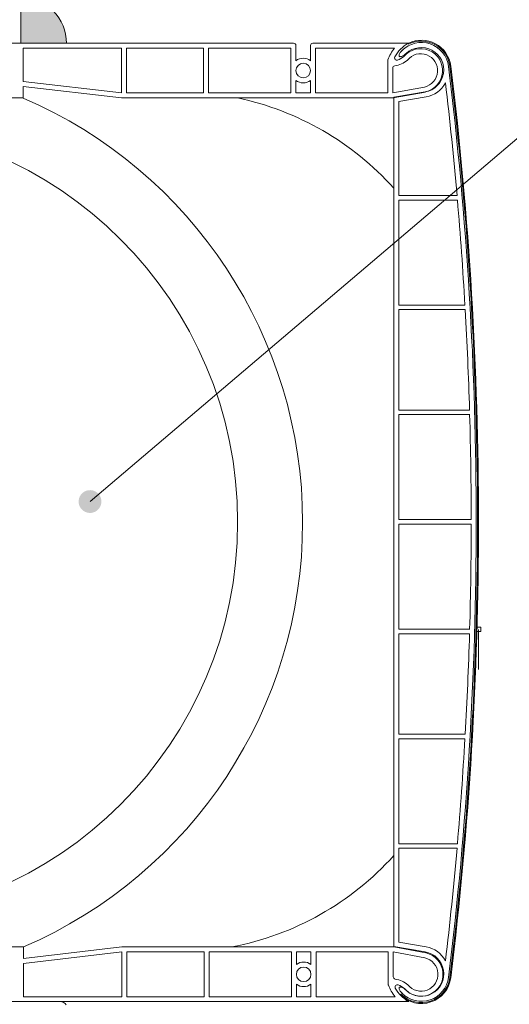
# Model space of a CAD drawing. Units: millimetres. Extents: x 32464 to 33449, y -9068 to -7713.
# Drawn here: x 33092 to 33199, y -8187 to -7971 of the extents above; entities that cross this region are included whole.
import ezdxf

# ---------------------------------------------------------------- set-up
doc = ezdxf.new("R2010")
doc.units = ezdxf.units.MM
doc.header["$LTSCALE"] = 5
doc.layers.add('Ech.1_5', color=7, linetype='Continuous')
pattern_1 = [(50, (33174, -8008.3), (5465.5, -478), [571.5, -6286.5]), (355, (33174, -8008.3), (-1057.3, 5731.7), [457.2, -5029.2]), (100.45, (33629.3, -8048), (4408, 5253.5), [485.7, -5342.7]), (46.18, (33174, -6484), (8132.4, -1261), [857.2, -9429.8]), (96.64, (33851.6, -6589.4), (7122, 7423), [728.6, -8014]), (351.18, (33174, -6484), (7122, 7423), [686, -7544]), (21, (33936, -6865.3), (4548.4, -3068), [571.5, -6286.5]), (326, (33936, -6865.3), (1854, 5525.6), [457.2, -5029.2]), (71.45, (34315, -7121), (6402.5, 2457.7), [485.7, -5342.7]), (37.5, (33173.9, -8008.3), (92.7, 2536.7), [0, -4968.24, 0, -5105.4, 0, -5048.25]), (7.5, (33174, -8008.3), (2004.6, 3005.4), [0, -2910.84, 0, -4853.94, 0, -1924.05]), (327.5, (31474.6, -8008.3), (4067.7, -171.9), [0, -1905, 0, -5943.6, 0, -7886.7]), (317.5, (30712.6, -8008.3), (4444, 762.8), [0, -2476.5, 0, -3947.2, 0, -5600.7])]

# ---------------------------------------------------------------- blocks, each defined once
blk = doc.blocks.new('cw-line-extremity4')
at = {"linetype": 'Continuous', "lineweight": 5}
h = blk.add_hatch(color=0, dxfattribs=at)
edge = h.paths.add_edge_path()
edge.add_arc((0, 0), 2.5, 0, 360)
blk = doc.blocks.new('CDWK_PTTYP1')
at = {"color": 0, "linetype": 'Continuous', "lineweight": -2}
for p, q in [((-0.5, 0.5), (0.5, 0.5)), ((-0.5, -0.5), (-0.5, 0.5)), ((0.5, 0.5), (0.5, -0.5)), ((0.5, -0.5), (-0.5, -0.5))]:
    blk.add_line(p, q, dxfattribs=at)

msp = doc.modelspace()

# ---------------------------------------------------------------- hatches: boundary and pattern name
at = {"layer": 'Ech.1_5', "linetype": 'Continuous', "lineweight": 20, "true_color": 0xbd9c7a, "transparency": 33554687}
msp.add_hatch(color=33, dxfattribs=at).paths.add_polyline_path([(33092.2, -7966.52), (33092.2, -7976.52), (33102.2, -7976.52, 0.414214)])
at = {"layer": 'Ech.1_5', "linetype": 'Continuous', "lineweight": 20, "transparency": 33554687}
h = msp.add_hatch(dxfattribs=at)
h.set_pattern_fill('AR-CONC', scale=30, style=0)
h.set_pattern_definition(pattern_1)
h.paths.add_polyline_path([(33173.86, -8008.33, 0.159588), (33139.62, -7988.52), (33114.2, -7988.52), (33092.7, -7986.02), (33092.7, -7988.52, -0.657316), (33092.8, -8174.47), (33092.8, -8176.97), (33114.3, -8174.47), (33138.35, -8174.47, 0.164851), (33173.86, -8154.4)])
h = msp.add_hatch(dxfattribs=at)
h.set_pattern_fill('AR-CONC', scale=30, style=0)
h.set_pattern_definition(pattern_1)
h.paths.add_polyline_path([(33173.86, -8008.33, 0.159588), (33139.62, -7988.52), (33114.2, -7988.52), (33092.7, -7986.02), (33092.7, -7988.52, -0.657316), (33092.8, -8174.47), (33092.8, -8176.97), (33114.3, -8174.47), (33138.35, -8174.47, 0.164851), (33173.86, -8154.4)])
h = msp.add_hatch(dxfattribs=at)
h.set_pattern_fill('AR-CONC', scale=30, style=0)
h.set_pattern_definition(pattern_1)
h.paths.add_polyline_path([(33173.86, -8008.33, 0.159588), (33139.62, -7988.52), (33114.2, -7988.52), (33092.7, -7986.02), (33092.7, -7988.52, -0.657316), (33092.8, -8174.47), (33092.8, -8176.97), (33114.3, -8174.47), (33138.35, -8174.47, 0.164851), (33173.86, -8154.4)])

# ---------------------------------------------------------------- linework, layer by layer
at = {"layer": 'Ech.1_5', "color": 7, "linetype": 'Continuous', "lineweight": 20}
for p, q in [((33047, -7976.52), (33151.9, -7976.52)), ((33047, -7976.52), (33151.9, -7976.52)), ((33047, -7976.52), (33151.9, -7976.52)), ((33047, -7976.52), (33151.9, -7976.52)), ((33152.4, -7977.02), (33152.4, -7980.35)), ((33152.4, -7977.02), (33152.4, -7980.35)), ((33152.4, -7977.02), (33152.4, -7980.35)), ((33152.4, -7977.02), (33152.4, -7980.35)), ((33155.6, -7977.02), (33155.6, -7980.35)), ((33155.6, -7977.02), (33155.6, -7980.35)), ((33155.6, -7977.02), (33155.6, -7980.35)), ((33155.6, -7977.02), (33155.6, -7980.35)), ((33156.1, -7976.52), (33177, -7976.52)), ((33156.1, -7976.52), (33177, -7976.52)), ((33156.1, -7976.52), (33177, -7976.52)), ((33156.1, -7976.52), (33177, -7976.52)), ((33177.03, -7976.48), (33177.03, -7976.74)), ((33177.03, -7976.48), (33177.03, -7976.74)), ((33177.03, -7976.48), (33177.03, -7976.74)), ((33177.03, -7976.48), (33177.03, -7976.74)), ((33092.7, -7977.62), (33114.2, -7977.62)), ((33092.7, -7984.91), (33092.7, -7977.62)), ((33092.7, -7977.62), (33114.2, -7977.62)), ((33092.7, -7984.91), (33092.7, -7977.62)), ((33092.7, -7977.62), (33114.2, -7977.62)), ((33092.7, -7984.91), (33092.7, -7977.62)), ((33092.7, -7977.62), (33114.2, -7977.62)), ((33092.7, -7984.91), (33092.7, -7977.62)), ((33114.2, -7977.62), (33114.2, -7987.41)), ((33114.2, -7977.62), (33114.2, -7987.41)), ((33114.2, -7977.62), (33114.2, -7987.41)), ((33114.2, -7977.62), (33114.2, -7987.41)), ((33115.3, -7977.62), (33115.3, -7987.42)), ((33115.3, -7977.62), (33132.2, -7977.62)), ((33115.3, -7977.62), (33115.3, -7987.42)), ((33115.3, -7977.62), (33132.2, -7977.62)), ((33115.3, -7977.62), (33115.3, -7987.42)), ((33115.3, -7977.62), (33132.2, -7977.62)), ((33115.3, -7977.62), (33115.3, -7987.42)), ((33115.3, -7977.62), (33132.2, -7977.62)), ((33132.2, -7977.62), (33132.2, -7987.42)), ((33132.2, -7977.62), (33132.2, -7987.42)), ((33132.2, -7977.62), (33132.2, -7987.42)), ((33132.2, -7977.62), (33132.2, -7987.42)), ((33133.3, -7977.62), (33151.3, -7977.62)), ((33133.3, -7977.62), (33133.3, -7987.42)), ((33133.3, -7977.62), (33151.3, -7977.62)), ((33133.3, -7977.62), (33133.3, -7987.42)), ((33133.3, -7977.62), (33151.3, -7977.62)), ((33133.3, -7977.62), (33133.3, -7987.42)), ((33133.3, -7977.62), (33151.3, -7977.62)), ((33133.3, -7977.62), (33133.3, -7987.42)), ((33151.3, -7977.62), (33151.3, -7987.42)), ((33151.3, -7977.62), (33151.3, -7987.42)), ((33151.3, -7977.62), (33151.3, -7987.42)), ((33151.3, -7977.62), (33151.3, -7987.42)), ((33156.7, -7977.62), (33173.99, -7977.62)), ((33156.7, -7977.62), (33156.7, -7987.42)), ((33156.7, -7977.62), (33173.99, -7977.62)), ((33156.7, -7977.62), (33156.7, -7987.42)), ((33156.7, -7977.62), (33173.99, -7977.62)), ((33156.7, -7977.62), (33156.7, -7987.42)), ((33156.7, -7977.62), (33173.99, -7977.62)), ((33156.7, -7977.62), (33156.7, -7987.42)), ((33172.5, -7980.32), (33172.5, -7987.42)), ((33172.5, -7980.32), (33172.5, -7987.42)), ((33172.5, -7980.32), (33172.5, -7987.42)), ((33172.5, -7980.32), (33172.5, -7987.42)), ((33185.82, -7981.63), (33185.81, -7981.57)), ((33185.82, -7981.63), (33185.81, -7981.57)), ((33185.82, -7981.63), (33185.81, -7981.57)), ((33185.82, -7981.63), (33185.81, -7981.57)), ((33185.83, -7981.72), (33185.82, -7981.63)), ((33185.83, -7981.72), (33185.82, -7981.63)), ((33185.83, -7981.72), (33185.82, -7981.63)), ((33185.83, -7981.72), (33185.82, -7981.63)), ((33173.6, -7981.98), (33173.6, -7987.42)), ((33173.6, -7981.98), (33173.6, -7987.42)), ((33173.6, -7981.98), (33173.6, -7987.42)), ((33173.6, -7981.98), (33173.6, -7987.42)), ((33114.2, -7987.41), (33092.7, -7984.91)), ((33114.2, -7987.41), (33092.7, -7984.91)), ((33114.2, -7987.41), (33092.7, -7984.91)), ((33114.2, -7987.41), (33092.7, -7984.91)), ((33114.2, -7988.52), (33092.7, -7986.02)), ((33092.7, -7988.52), (33092.7, -7986.02)), ((33114.2, -7988.52), (33092.7, -7986.02)), ((33092.7, -7988.52), (33092.7, -7986.02)), ((33114.2, -7988.52), (33092.7, -7986.02)), ((33092.7, -7988.52), (33092.7, -7986.02)), ((33114.2, -7988.52), (33092.7, -7986.02)), ((33092.7, -7988.52), (33092.7, -7986.02)), ((33152.4, -7984.7), (33152.4, -7987.42)), ((33152.4, -7984.7), (33152.4, -7987.42)), ((33152.4, -7984.7), (33152.4, -7987.42)), ((33152.4, -7984.7), (33152.4, -7987.42)), ((33155.6, -7984.7), (33155.6, -7987.42)), ((33155.6, -7984.7), (33155.6, -7987.42)), ((33155.6, -7984.7), (33155.6, -7987.42)), ((33155.6, -7984.7), (33155.6, -7987.42)), ((33132.2, -7987.42), (33115.3, -7987.42)), ((33132.2, -7987.42), (33115.3, -7987.42)), ((33132.2, -7987.42), (33115.3, -7987.42)), ((33132.2, -7987.42), (33115.3, -7987.42)), ((33151.3, -7987.42), (33133.3, -7987.42)), ((33151.3, -7987.42), (33133.3, -7987.42)), ((33151.3, -7987.42), (33133.3, -7987.42)), ((33151.3, -7987.42), (33133.3, -7987.42)), ((33155.6, -7987.42), (33152.4, -7987.42)), ((33155.6, -7987.42), (33152.4, -7987.42)), ((33155.6, -7987.42), (33152.4, -7987.42)), ((33155.6, -7987.42), (33152.4, -7987.42)), ((33172.5, -7987.42), (33156.7, -7987.42)), ((33172.5, -7987.42), (33156.7, -7987.42)), ((33172.5, -7987.42), (33156.7, -7987.42)), ((33172.5, -7987.42), (33156.7, -7987.42)), ((33180.54, -7986.12), (33173.6, -7987.42)), ((33180.54, -7986.12), (33173.6, -7987.42)), ((33180.54, -7986.12), (33173.6, -7987.42)), ((33180.54, -7986.12), (33173.6, -7987.42)), ((33180.74, -7987.21), (33173.7, -7988.52)), ((33180.74, -7987.21), (33173.7, -7988.52)), ((33180.74, -7987.21), (33173.7, -7988.52)), ((33180.74, -7987.21), (33173.7, -7988.52)), ((33180.69, -7987.19), (33173.86, -7988.37)), ((33180.69, -7987.19), (33173.86, -7988.37)), ((33180.69, -7987.19), (33173.86, -7988.37)), ((33180.69, -7987.19), (33173.86, -7988.37)), ((33092.7, -7988.52), (32957.3, -7988.52)), ((33092.7, -7988.52), (32957.3, -7988.52)), ((33092.7, -7988.52), (32957.3, -7988.52)), ((33092.7, -7988.52), (32957.3, -7988.52)), ((33173.7, -7988.52), (33114.2, -7988.52)), ((33173.7, -7988.52), (33114.2, -7988.52)), ((33173.7, -7988.52), (33114.2, -7988.52)), ((33173.7, -7988.52), (33114.2, -7988.52)), ((33173.86, -7988.37), (33173.86, -8174.37)), ((33173.86, -7988.37), (33173.86, -8174.37)), ((33173.86, -7988.37), (33173.86, -8174.37)), ((33173.86, -7988.37), (33173.86, -8174.37)), ((33180.88, -7988.28), (33174.96, -7989.29)), ((33180.88, -7988.28), (33174.96, -7989.29)), ((33180.88, -7988.28), (33174.96, -7989.29)), ((33180.88, -7988.28), (33174.96, -7989.29)), ((33174.96, -7989.29), (33174.96, -8009.87)), ((33174.96, -7989.29), (33174.96, -8009.87)), ((33174.96, -7989.29), (33174.96, -8009.87)), ((33174.96, -7989.29), (33174.96, -8009.87)), ((33174.96, -7989.29), (33174.96, -8009.87)), ((33174.96, -7989.29), (33174.96, -8009.87)), ((33174.96, -7989.29), (33174.96, -8009.87)), ((33174.96, -7989.29), (33174.96, -8009.87)), ((33187.66, -8009.87), (33174.96, -8009.87)), ((33187.66, -8009.87), (33174.96, -8009.87)), ((33187.66, -8009.87), (33174.96, -8009.87)), ((33187.66, -8009.87), (33174.96, -8009.87)), ((33174.96, -8010.87), (33174.96, -8033.87)), ((33174.96, -8010.87), (33174.96, -8033.87)), ((33187.75, -8010.87), (33174.96, -8010.87)), ((33174.96, -8010.87), (33174.96, -8033.87)), ((33174.96, -8010.87), (33174.96, -8033.87)), ((33187.75, -8010.87), (33174.96, -8010.87)), ((33174.96, -8010.87), (33174.96, -8033.87)), ((33174.96, -8010.87), (33174.96, -8033.87)), ((33187.75, -8010.87), (33174.96, -8010.87)), ((33174.96, -8010.87), (33174.96, -8033.87)), ((33174.96, -8010.87), (33174.96, -8033.87)), ((33187.75, -8010.87), (33174.96, -8010.87)), ((33189.4, -8033.87), (33174.96, -8033.87)), ((33189.4, -8033.87), (33174.96, -8033.87)), ((33189.4, -8033.87), (33174.96, -8033.87)), ((33189.4, -8033.87), (33174.96, -8033.87)), ((33174.96, -8034.87), (33174.96, -8056.87)), ((33174.96, -8034.87), (33174.96, -8056.87)), ((33189.45, -8034.87), (33174.96, -8034.87)), ((33174.96, -8034.87), (33174.96, -8056.87)), ((33174.96, -8034.87), (33174.96, -8056.87)), ((33189.45, -8034.87), (33174.96, -8034.87)), ((33174.96, -8034.87), (33174.96, -8056.87)), ((33174.96, -8034.87), (33174.96, -8056.87)), ((33189.45, -8034.87), (33174.96, -8034.87)), ((33174.96, -8034.87), (33174.96, -8056.87)), ((33174.96, -8034.87), (33174.96, -8056.87)), ((33189.45, -8034.87), (33174.96, -8034.87)), ((33190.4, -8056.87), (33174.96, -8056.87)), ((33190.4, -8056.87), (33174.96, -8056.87)), ((33190.4, -8056.87), (33174.96, -8056.87)), ((33190.4, -8056.87), (33174.96, -8056.87)), ((33174.96, -8057.87), (33174.96, -8080.87)), ((33174.96, -8057.87), (33174.96, -8080.87)), ((33190.43, -8057.87), (33174.96, -8057.87)), ((33174.96, -8057.87), (33174.96, -8080.87)), ((33174.96, -8057.87), (33174.96, -8080.87)), ((33190.43, -8057.87), (33174.96, -8057.87)), ((33174.96, -8057.87), (33174.96, -8080.87)), ((33174.96, -8057.87), (33174.96, -8080.87)), ((33190.43, -8057.87), (33174.96, -8057.87)), ((33174.96, -8057.87), (33174.96, -8080.87)), ((33174.96, -8057.87), (33174.96, -8080.87)), ((33190.43, -8057.87), (33174.96, -8057.87)), ((33190.76, -8080.87), (33174.96, -8080.87)), ((33190.76, -8080.87), (33174.96, -8080.87)), ((33190.76, -8080.87), (33174.96, -8080.87)), ((33190.76, -8080.87), (33174.96, -8080.87)), ((33174.96, -8081.87), (33174.96, -8104.87)), ((33174.96, -8081.87), (33174.96, -8104.87)), ((33190.76, -8081.87), (33174.96, -8081.87)), ((33174.96, -8081.87), (33174.96, -8104.87)), ((33174.96, -8081.87), (33174.96, -8104.87)), ((33190.76, -8081.87), (33174.96, -8081.87)), ((33174.96, -8081.87), (33174.96, -8104.87)), ((33174.96, -8081.87), (33174.96, -8104.87)), ((33190.76, -8081.87), (33174.96, -8081.87)), ((33174.96, -8081.87), (33174.96, -8104.87)), ((33174.96, -8081.87), (33174.96, -8104.87)), ((33190.76, -8081.87), (33174.96, -8081.87)), ((33190.43, -8104.87), (33174.96, -8104.87)), ((33190.43, -8104.87), (33174.96, -8104.87)), ((33190.43, -8104.87), (33174.96, -8104.87)), ((33190.43, -8104.87), (33174.96, -8104.87)), ((33174.96, -8105.87), (33174.96, -8127.87)), ((33174.96, -8105.87), (33174.96, -8127.87)), ((33190.4, -8105.87), (33174.96, -8105.87)), ((33174.96, -8105.87), (33174.96, -8127.87)), ((33174.96, -8105.87), (33174.96, -8127.87)), ((33190.4, -8105.87), (33174.96, -8105.87)), ((33174.96, -8105.87), (33174.96, -8127.87)), ((33174.96, -8105.87), (33174.96, -8127.87)), ((33190.4, -8105.87), (33174.96, -8105.87)), ((33174.96, -8105.87), (33174.96, -8127.87)), ((33174.96, -8105.87), (33174.96, -8127.87)), ((33190.4, -8105.87), (33174.96, -8105.87)), ((33192.36, -8104.96), (33192.36, -8113.69)), ((33192.36, -8104.96), (33192.36, -8113.69)), ((33192.36, -8104.96), (33192.36, -8113.69)), ((33192.36, -8104.96), (33192.36, -8113.69)), ((33189.45, -8127.87), (33174.96, -8127.87)), ((33189.45, -8127.87), (33174.96, -8127.87)), ((33189.45, -8127.87), (33174.96, -8127.87)), ((33189.45, -8127.87), (33174.96, -8127.87)), ((33174.96, -8128.87), (33174.96, -8151.87)), ((33174.96, -8128.87), (33174.96, -8151.87)), ((33189.4, -8128.87), (33174.96, -8128.87)), ((33174.96, -8128.87), (33174.96, -8151.87)), ((33174.96, -8128.87), (33174.96, -8151.87)), ((33189.4, -8128.87), (33174.96, -8128.87)), ((33174.96, -8128.87), (33174.96, -8151.87)), ((33174.96, -8128.87), (33174.96, -8151.87)), ((33189.4, -8128.87), (33174.96, -8128.87)), ((33174.96, -8128.87), (33174.96, -8151.87)), ((33174.96, -8128.87), (33174.96, -8151.87)), ((33189.4, -8128.87), (33174.96, -8128.87)), ((33187.75, -8151.87), (33174.96, -8151.87)), ((33187.75, -8151.87), (33174.96, -8151.87)), ((33187.75, -8151.87), (33174.96, -8151.87)), ((33187.75, -8151.87), (33174.96, -8151.87)), ((33174.96, -8152.87), (33174.96, -8173.44)), ((33174.96, -8152.87), (33174.96, -8173.44)), ((33187.66, -8152.87), (33174.96, -8152.87)), ((33174.96, -8152.87), (33174.96, -8173.44)), ((33174.96, -8152.87), (33174.96, -8173.44)), ((33187.66, -8152.87), (33174.96, -8152.87)), ((33174.96, -8152.87), (33174.96, -8173.44)), ((33174.96, -8152.87), (33174.96, -8173.44)), ((33187.66, -8152.87), (33174.96, -8152.87)), ((33174.96, -8152.87), (33174.96, -8173.44)), ((33174.96, -8152.87), (33174.96, -8173.44)), ((33187.66, -8152.87), (33174.96, -8152.87)), ((33180.88, -8174.45), (33174.96, -8173.44)), ((33180.88, -8174.45), (33174.96, -8173.44)), ((33180.88, -8174.45), (33174.96, -8173.44)), ((33180.88, -8174.45), (33174.96, -8173.44)), ((33092.8, -8174.47), (33090.3, -8174.47)), ((33092.8, -8174.47), (33090.3, -8174.47)), ((33092.8, -8174.47), (33090.3, -8174.47)), ((33092.8, -8174.47), (33090.3, -8174.47)), ((33114.3, -8174.47), (33092.8, -8176.97)), ((33092.8, -8174.47), (33092.8, -8176.97)), ((33114.3, -8174.47), (33092.8, -8176.97)), ((33092.8, -8174.47), (33092.8, -8176.97)), ((33114.3, -8174.47), (33092.8, -8176.97)), ((33092.8, -8174.47), (33092.8, -8176.97)), ((33114.3, -8174.47), (33092.8, -8176.97)), ((33092.8, -8174.47), (33092.8, -8176.97)), ((33114.3, -8175.57), (33092.8, -8178.07)), ((33114.3, -8175.57), (33092.8, -8178.07)), ((33114.3, -8175.57), (33092.8, -8178.07)), ((33114.3, -8175.57), (33092.8, -8178.07)), ((33173.81, -8174.47), (33114.3, -8174.47)), ((33173.81, -8174.47), (33114.3, -8174.47)), ((33173.81, -8174.47), (33114.3, -8174.47)), ((33173.81, -8174.47), (33114.3, -8174.47)), ((33114.3, -8185.37), (33114.3, -8175.57)), ((33114.3, -8185.37), (33114.3, -8175.57)), ((33114.3, -8185.37), (33114.3, -8175.57)), ((33114.3, -8185.37), (33114.3, -8175.57)), ((33115.4, -8185.37), (33115.4, -8175.57)), ((33132.3, -8175.57), (33115.4, -8175.57)), ((33115.4, -8185.37), (33115.4, -8175.57)), ((33132.3, -8175.57), (33115.4, -8175.57)), ((33115.4, -8185.37), (33115.4, -8175.57)), ((33132.3, -8175.57), (33115.4, -8175.57)), ((33115.4, -8185.37), (33115.4, -8175.57)), ((33132.3, -8175.57), (33115.4, -8175.57)), ((33132.3, -8185.37), (33132.3, -8175.57)), ((33132.3, -8185.37), (33132.3, -8175.57)), ((33132.3, -8185.37), (33132.3, -8175.57)), ((33132.3, -8185.37), (33132.3, -8175.57)), ((33151.4, -8175.57), (33133.4, -8175.57)), ((33133.4, -8185.37), (33133.4, -8175.57)), ((33151.4, -8175.57), (33133.4, -8175.57)), ((33133.4, -8185.37), (33133.4, -8175.57)), ((33151.4, -8175.57), (33133.4, -8175.57)), ((33133.4, -8185.37), (33133.4, -8175.57)), ((33151.4, -8175.57), (33133.4, -8175.57)), ((33133.4, -8185.37), (33133.4, -8175.57)), ((33151.4, -8185.37), (33151.4, -8175.57)), ((33151.4, -8185.37), (33151.4, -8175.57)), ((33151.4, -8185.37), (33151.4, -8175.57)), ((33151.4, -8185.37), (33151.4, -8175.57)), ((33152.5, -8178.29), (33152.5, -8175.57)), ((33155.7, -8175.57), (33152.5, -8175.57)), ((33152.5, -8178.29), (33152.5, -8175.57)), ((33155.7, -8175.57), (33152.5, -8175.57)), ((33152.5, -8178.29), (33152.5, -8175.57)), ((33155.7, -8175.57), (33152.5, -8175.57)), ((33152.5, -8178.29), (33152.5, -8175.57)), ((33155.7, -8175.57), (33152.5, -8175.57)), ((33155.7, -8178.29), (33155.7, -8175.57)), ((33155.7, -8178.29), (33155.7, -8175.57)), ((33155.7, -8178.29), (33155.7, -8175.57)), ((33155.7, -8178.29), (33155.7, -8175.57)), ((33172.6, -8175.57), (33156.8, -8175.57)), ((33156.8, -8185.37), (33156.8, -8175.57)), ((33172.6, -8175.57), (33156.8, -8175.57)), ((33156.8, -8185.37), (33156.8, -8175.57)), ((33172.6, -8175.57), (33156.8, -8175.57)), ((33156.8, -8185.37), (33156.8, -8175.57)), ((33172.6, -8175.57), (33156.8, -8175.57)), ((33156.8, -8185.37), (33156.8, -8175.57)), ((33172.6, -8182.66), (33172.6, -8175.57)), ((33172.6, -8182.66), (33172.6, -8175.57)), ((33172.6, -8182.66), (33172.6, -8175.57)), ((33172.6, -8182.66), (33172.6, -8175.57)), ((33180.65, -8176.86), (33173.7, -8175.57)), ((33173.7, -8181.01), (33173.7, -8175.57)), ((33180.65, -8176.86), (33173.7, -8175.57)), ((33173.7, -8181.01), (33173.7, -8175.57)), ((33180.65, -8176.86), (33173.7, -8175.57)), ((33173.7, -8181.01), (33173.7, -8175.57)), ((33180.65, -8176.86), (33173.7, -8175.57)), ((33173.7, -8181.01), (33173.7, -8175.57)), ((33180.85, -8175.78), (33173.81, -8174.47)), ((33180.85, -8175.78), (33173.81, -8174.47)), ((33180.85, -8175.78), (33173.81, -8174.47)), ((33180.85, -8175.78), (33173.81, -8174.47)), ((33180.69, -8175.54), (33173.86, -8174.37)), ((33180.69, -8175.54), (33173.86, -8174.37)), ((33180.69, -8175.54), (33173.86, -8174.37)), ((33180.69, -8175.54), (33173.86, -8174.37)), ((33092.8, -8178.07), (33092.8, -8185.37)), ((33092.8, -8178.07), (33092.8, -8185.37)), ((33092.8, -8178.07), (33092.8, -8185.37)), ((33092.8, -8178.07), (33092.8, -8185.37)), ((33184.69, -8181.22), (33184.71, -8181.08)), ((33184.69, -8181.22), (33184.71, -8181.08)), ((33184.69, -8181.22), (33184.71, -8181.08)), ((33184.69, -8181.22), (33184.71, -8181.08)), ((33185.82, -8181.1), (33185.81, -8181.16)), ((33185.82, -8181.1), (33185.81, -8181.16)), ((33185.82, -8181.1), (33185.81, -8181.16)), ((33185.82, -8181.1), (33185.81, -8181.16)), ((33185.81, -8181.16), (33185.81, -8181.14)), ((33185.81, -8181.16), (33185.81, -8181.14)), ((33185.81, -8181.16), (33185.81, -8181.14)), ((33185.81, -8181.16), (33185.81, -8181.14)), ((33185.83, -8181.01), (33185.82, -8181.1)), ((33185.83, -8181.01), (33185.82, -8181.1)), ((33185.83, -8181.01), (33185.82, -8181.1)), ((33185.83, -8181.01), (33185.82, -8181.1)), ((33152.5, -8185.37), (33152.5, -8182.64)), ((33152.5, -8185.37), (33152.5, -8182.64)), ((33152.5, -8185.37), (33152.5, -8182.64)), ((33152.5, -8185.37), (33152.5, -8182.64)), ((33155.7, -8185.37), (33155.7, -8182.64)), ((33155.7, -8185.37), (33155.7, -8182.64)), ((33155.7, -8185.37), (33155.7, -8182.64)), ((33155.7, -8185.37), (33155.7, -8182.64)), ((32947.26, -8186.45), (33177.08, -8186.45)), ((32947.26, -8186.45), (33177.08, -8186.45)), ((32947.26, -8186.45), (33177.08, -8186.45)), ((32947.26, -8186.45), (33177.08, -8186.45)), ((33100.86, -8186.45), (33046.36, -8186.45)), ((33100.86, -8186.45), (33046.36, -8186.45)), ((33092.8, -8185.37), (33114.3, -8185.37)), ((33092.8, -8185.37), (33114.3, -8185.37)), ((33092.8, -8185.37), (33114.3, -8185.37)), ((33092.8, -8185.37), (33114.3, -8185.37)), ((33101.7, -8186.7), (33101.44, -8186.57)), ((33101.7, -8186.7), (33101.44, -8186.57)), ((33115.4, -8185.37), (33132.3, -8185.37)), ((33115.4, -8185.37), (33132.3, -8185.37)), ((33115.4, -8185.37), (33132.3, -8185.37)), ((33115.4, -8185.37), (33132.3, -8185.37)), ((33133.4, -8185.37), (33151.4, -8185.37)), ((33133.4, -8185.37), (33151.4, -8185.37)), ((33133.4, -8185.37), (33151.4, -8185.37)), ((33133.4, -8185.37), (33151.4, -8185.37)), ((33152.5, -8185.37), (33155.7, -8185.37)), ((33152.5, -8185.37), (33155.7, -8185.37)), ((33152.5, -8185.37), (33155.7, -8185.37)), ((33152.5, -8185.37), (33155.7, -8185.37)), ((33156.8, -8185.37), (33174.1, -8185.37)), ((33156.8, -8185.37), (33174.1, -8185.37)), ((33156.8, -8185.37), (33174.1, -8185.37)), ((33156.8, -8185.37), (33174.1, -8185.37)), ((33175.4, -8184.81), (33175.26, -8184.95)), ((33175.4, -8184.81), (33175.26, -8184.95)), ((33175.4, -8184.81), (33175.26, -8184.95)), ((33175.4, -8184.81), (33175.26, -8184.95)), ((33101.92, -8186.89), (33101.7, -8186.7)), ((33101.92, -8186.89), (33101.7, -8186.7)), ((33102.11, -8187.12), (33101.92, -8186.89)), ((33102.11, -8187.12), (33101.92, -8186.89))]:
    msp.add_line(p, q, dxfattribs=at)
msp.add_lwpolyline([(33092.2, -7966.52), (33092.2, -7976.52), (33102.2, -7976.52, 0.414214), (33092.2, -7966.52)], format="xyb", dxfattribs=at)
for points in [[(33175.79, -7977.96), (33175.64, -7978.11), (33175.5, -7978.26), (33175.37, -7978.41), (33175.25, -7978.56), (33175.16, -7978.7), (33175.08, -7978.85), (33175.02, -7978.98), (33174.99, -7979.1), (33174.98, -7979.2), (33174.99, -7979.29), (33175.02, -7979.37), (33175.07, -7979.42), (33175.15, -7979.45), (33175.24, -7979.47), (33175.35, -7979.46), (33175.48, -7979.43), (33175.62, -7979.38), (33175.77, -7979.31), (33175.92, -7979.23), (33176.08, -7979.13), (33176.25, -7979.01), (33176.41, -7978.88), (33176.57, -7978.74)], [(33175.79, -7977.96), (33175.64, -7978.11), (33175.5, -7978.26), (33175.37, -7978.41), (33175.25, -7978.56), (33175.16, -7978.7), (33175.08, -7978.85), (33175.02, -7978.98), (33174.99, -7979.1), (33174.98, -7979.2), (33174.99, -7979.29), (33175.02, -7979.37), (33175.07, -7979.42), (33175.15, -7979.45), (33175.24, -7979.47), (33175.35, -7979.46), (33175.48, -7979.43), (33175.62, -7979.38), (33175.77, -7979.31), (33175.92, -7979.23), (33176.08, -7979.13), (33176.25, -7979.01), (33176.41, -7978.88), (33176.57, -7978.74)], [(33175.79, -7977.96), (33175.64, -7978.11), (33175.5, -7978.26), (33175.37, -7978.41), (33175.25, -7978.56), (33175.16, -7978.7), (33175.08, -7978.85), (33175.02, -7978.98), (33174.99, -7979.1), (33174.98, -7979.2), (33174.99, -7979.29), (33175.02, -7979.37), (33175.07, -7979.42), (33175.15, -7979.45), (33175.24, -7979.47), (33175.35, -7979.46), (33175.48, -7979.43), (33175.62, -7979.38), (33175.77, -7979.31), (33175.92, -7979.23), (33176.08, -7979.13), (33176.25, -7979.01), (33176.41, -7978.88), (33176.57, -7978.74)], [(33175.79, -7977.96), (33175.64, -7978.11), (33175.5, -7978.26), (33175.37, -7978.41), (33175.25, -7978.56), (33175.16, -7978.7), (33175.08, -7978.85), (33175.02, -7978.98), (33174.99, -7979.1), (33174.98, -7979.2), (33174.99, -7979.29), (33175.02, -7979.37), (33175.07, -7979.42), (33175.15, -7979.45), (33175.24, -7979.47), (33175.35, -7979.46), (33175.48, -7979.43), (33175.62, -7979.38), (33175.77, -7979.31), (33175.92, -7979.23), (33176.08, -7979.13), (33176.25, -7979.01), (33176.41, -7978.88), (33176.57, -7978.74)], [(33176.57, -8183.99), (33176.41, -8183.85), (33176.25, -8183.72), (33176.08, -8183.6), (33175.92, -8183.5), (33175.77, -8183.42), (33175.62, -8183.35), (33175.48, -8183.3), (33175.35, -8183.27), (33175.24, -8183.26), (33175.15, -8183.28), (33175.07, -8183.31), (33175.02, -8183.36), (33174.99, -8183.44), (33174.98, -8183.53), (33174.99, -8183.63), (33175.02, -8183.75), (33175.08, -8183.88), (33175.16, -8184.03), (33175.25, -8184.17), (33175.37, -8184.32), (33175.5, -8184.48), (33175.64, -8184.62), (33175.79, -8184.77)], [(33176.57, -8183.99), (33176.41, -8183.85), (33176.25, -8183.72), (33176.08, -8183.6), (33175.92, -8183.5), (33175.77, -8183.42), (33175.62, -8183.35), (33175.48, -8183.3), (33175.35, -8183.27), (33175.24, -8183.26), (33175.15, -8183.28), (33175.07, -8183.31), (33175.02, -8183.36), (33174.99, -8183.44), (33174.98, -8183.53), (33174.99, -8183.63), (33175.02, -8183.75), (33175.08, -8183.88), (33175.16, -8184.03), (33175.25, -8184.17), (33175.37, -8184.32), (33175.5, -8184.48), (33175.64, -8184.62), (33175.79, -8184.77)], [(33176.57, -8183.99), (33176.41, -8183.85), (33176.25, -8183.72), (33176.08, -8183.6), (33175.92, -8183.5), (33175.77, -8183.42), (33175.62, -8183.35), (33175.48, -8183.3), (33175.35, -8183.27), (33175.24, -8183.26), (33175.15, -8183.28), (33175.07, -8183.31), (33175.02, -8183.36), (33174.99, -8183.44), (33174.98, -8183.53), (33174.99, -8183.63), (33175.02, -8183.75), (33175.08, -8183.88), (33175.16, -8184.03), (33175.25, -8184.17), (33175.37, -8184.32), (33175.5, -8184.48), (33175.64, -8184.62), (33175.79, -8184.77)], [(33176.57, -8183.99), (33176.41, -8183.85), (33176.25, -8183.72), (33176.08, -8183.6), (33175.92, -8183.5), (33175.77, -8183.42), (33175.62, -8183.35), (33175.48, -8183.3), (33175.35, -8183.27), (33175.24, -8183.26), (33175.15, -8183.28), (33175.07, -8183.31), (33175.02, -8183.36), (33174.99, -8183.44), (33174.98, -8183.53), (33174.99, -8183.63), (33175.02, -8183.75), (33175.08, -8183.88), (33175.16, -8184.03), (33175.25, -8184.17), (33175.37, -8184.32), (33175.5, -8184.48), (33175.64, -8184.62), (33175.79, -8184.77)], [(33101.44, -8186.57), (33101.16, -8186.48), (33100.86, -8186.45)], [(33101.44, -8186.57), (33101.16, -8186.48), (33100.86, -8186.45)]]:
    msp.add_lwpolyline(points, dxfattribs=at)
at = {"layer": 'Ech.1_5', "color": 190, "linetype": 'Continuous', "lineweight": 15}
msp.add_lwpolyline([(33107.34, -8076.91), (33211.48, -7988.31), (33231.48, -7988.31)], dxfattribs=at)
at = {"layer": 'Ech.1_5', "color": 7, "linetype": 'Continuous', "lineweight": 20}
for centre, radius in [((33154, -7982.52), 1.6), ((33154, -7982.52), 1.6), ((33154, -7982.52), 1.6), ((33154, -7982.52), 1.6), ((33052.15, -8081.37), 87.5), ((33052.15, -8081.37), 87.5), ((33052.15, -8081.37), 87.5), ((33154.1, -8180.47), 1.6), ((33154.1, -8180.47), 1.6), ((33154.1, -8180.47), 1.6), ((33154.1, -8180.47), 1.6)]:
    msp.add_circle(centre, radius, dxfattribs=at)
for centre, radius, start, end in [((33151.9, -7977.02), 0.5, 0, 90), ((33151.9, -7977.02), 0.5, 0, 90), ((33151.9, -7977.02), 0.5, 0, 90), ((33151.9, -7977.02), 0.5, 0, 90), ((33156.1, -7977.02), 0.5, 90, 180), ((33156.1, -7977.02), 0.5, 90, 180), ((33156.1, -7977.02), 0.5, 90, 180), ((33156.1, -7977.02), 0.5, 90, 180), ((33180.74, -7983.21), 7.66, 119.2395, 150.9449), ((33180.74, -7983.21), 7.66, 119.2395, 150.9449), ((33180.74, -7983.21), 7.66, 119.2395, 150.9449), ((33180.74, -7983.21), 7.66, 119.2395, 150.9449), ((33179.86, -7982.37), 6, 7.577, 135.1364), ((33179.86, -7982.37), 6, 7.577, 135.1364), ((33179.86, -7982.37), 6, 7.577, 135.1364), ((33179.86, -7982.37), 6, 7.577, 135.1364), ((33179.86, -7982.37), 6.5, 7.577, 115.8757), ((33179.86, -7982.37), 6.5, 7.577, 115.8757), ((33179.86, -7982.37), 6.5, 7.577, 115.8757), ((33179.86, -7982.37), 6.5, 7.577, 115.8757), ((33179.86, -7982.37), 6.3, 7.577, 116.7614), ((33179.86, -7982.37), 6.3, 7.577, 116.7614), ((33179.86, -7982.37), 6.3, 7.577, 116.7614), ((33179.86, -7982.37), 6.3, 7.577, 116.7614), ((33180.74, -7983.21), 8.76, 140.3925, 159.5665), ((33180.74, -7983.21), 8.76, 140.3925, 159.5665), ((33180.74, -7983.21), 8.76, 140.3925, 159.5665), ((33180.74, -7983.21), 8.76, 140.3925, 159.5665), ((33174.48, -7979.73), 0.5, 150.9449, 289.2446), ((33174.48, -7979.73), 0.5, 150.9449, 289.2446), ((33174.48, -7979.73), 0.5, 150.9449, 289.2446), ((33174.48, -7979.73), 0.5, 150.9449, 289.2446), ((33173.14, -7975.89), 4.57, 289.2446, 309.2719), ((33173.14, -7975.89), 4.57, 289.2446, 309.2719), ((33173.14, -7975.89), 4.57, 289.2446, 309.2719), ((33173.14, -7975.89), 4.57, 289.2446, 309.2719), ((33179.7, -7982.52), 4.8, 283.1332, 139.8265), ((33179.7, -7982.52), 4.8, 283.1332, 139.8265), ((33179.7, -7982.52), 4.8, 283.1332, 139.8265), ((33179.7, -7982.52), 4.8, 283.1332, 139.8265), ((33179.86, -7982.37), 4.9, 279.7272, 132.8948), ((33179.86, -7982.37), 4.9, 279.7272, 132.8948), ((33179.86, -7982.37), 4.9, 279.7272, 132.8948), ((33179.86, -7982.37), 4.9, 279.7272, 132.8948), ((33179.7, -7982.52), 3.7, 283.1332, 141.2136), ((33179.7, -7982.52), 3.7, 283.1332, 141.2136), ((33179.7, -7982.52), 3.7, 283.1332, 141.2136), ((33179.7, -7982.52), 3.7, 283.1332, 141.2136), ((33154, -7982.52), 2.7, 53.6588, 126.3412), ((33154, -7982.52), 2.7, 53.6588, 126.3412), ((33154, -7982.52), 2.7, 53.6588, 126.3412), ((33154, -7982.52), 2.7, 53.6588, 126.3412), ((33173, -7980.32), 0.5, 159.5665, 180), ((33173, -7980.32), 0.5, 159.5665, 180), ((33173, -7980.32), 0.5, 159.5665, 180), ((33173, -7980.32), 0.5, 159.5665, 180), ((33174.1, -7981.98), 0.5, 98.948, 180), ((33174.1, -7981.98), 0.5, 98.948, 180), ((33174.1, -7981.98), 0.5, 98.948, 180), ((33174.1, -7981.98), 0.5, 98.948, 180), ((33173.14, -7975.89), 5.67, 278.948, 310.4207), ((33173.14, -7975.89), 5.67, 278.948, 310.4207), ((33173.14, -7975.89), 5.67, 278.948, 310.4207), ((33173.14, -7975.89), 5.67, 278.948, 310.4207), ((32366.06, -8081.37), 825.8, 353.06034, 6.93702), ((32366.06, -8081.37), 825.8, 353.06034, 6.93702), ((32366.06, -8081.37), 825.8, 353.06034, 6.93702), ((32366.06, -8081.37), 825.8, 353.06034, 6.93702), ((32366.06, -8081.37), 826.1, 353.06034, 6.93702), ((32366.06, -8081.37), 826.1, 353.06034, 6.93702), ((32366.06, -8081.37), 826.1, 353.06034, 6.93702), ((32366.06, -8081.37), 826.3, 353.06034, 6.93702), ((32366.06, -8081.37), 826.3, 353.06034, 6.93702), ((32366.06, -8081.37), 826.3, 353.06034, 6.93702), ((32366.06, -8081.37), 826.3, 353.06034, 6.93702), ((33154, -7982.52), 2.7, 233.6588, 306.3412), ((33154, -7982.52), 2.7, 233.6588, 306.3412), ((33154, -7982.52), 2.7, 233.6588, 306.3412), ((33154, -7982.52), 2.7, 233.6588, 306.3412), ((33179.86, -7982.37), 6, 279.7272, 331.5738), ((33179.86, -7982.37), 6, 279.7272, 331.5738), ((33179.86, -7982.37), 6, 279.7272, 331.5738), ((33179.86, -7982.37), 6, 279.7272, 331.5738), ((32366.06, -8081.37), 824.7, 4.97368, 6.69479), ((32366.06, -8081.37), 824.7, 4.97368, 6.69479), ((32366.06, -8081.37), 824.7, 4.97368, 6.69479), ((32366.06, -8081.37), 824.7, 4.97368, 6.69479), ((33052.59, -8081.52), 101.28, 293.397, 66.6672), ((33052.59, -8081.52), 101.28, 293.397, 66.6672), ((33052.59, -8081.52), 101.28, 293.397, 66.6672), ((33052.59, -8081.52), 101.28, 293.397, 66.6672), ((33126.5, -8050.7), 63.55, 41.8939, 78.0842), ((33126.5, -8050.7), 63.55, 41.8939, 78.0842), ((33126.5, -8050.7), 63.55, 41.8939, 78.0842), ((33126.5, -8050.7), 63.55, 41.8939, 78.0842), ((32366.06, -8081.37), 824.7, 3.30188, 4.90395), ((32366.06, -8081.37), 824.7, 3.30188, 4.90395), ((32366.06, -8081.37), 824.7, 3.30188, 4.90395), ((32366.06, -8081.37), 824.7, 3.30188, 4.90395), ((32366.06, -8081.37), 824.7, 1.70238, 3.23229), ((32366.06, -8081.37), 824.7, 1.70238, 3.23229), ((32366.06, -8081.37), 824.7, 1.70238, 3.23229), ((32366.06, -8081.37), 824.7, 1.70238, 3.23229), ((32366.06, -8081.37), 824.7, 0.03474, 1.63288), ((32366.06, -8081.37), 824.7, 0.03474, 1.63288), ((32366.06, -8081.37), 824.7, 0.03474, 1.63288), ((32366.06, -8081.37), 824.7, 0.03474, 1.63288), ((32366.06, -8081.37), 824.7, 358.36712, 359.96526), ((32366.06, -8081.37), 824.7, 358.36712, 359.96526), ((32366.06, -8081.37), 824.7, 358.36712, 359.96526), ((32366.06, -8081.37), 824.7, 358.36712, 359.96526), ((32366.06, -8081.37), 824.7, 356.76771, 358.29762), ((32366.06, -8081.37), 824.7, 356.76771, 358.29762), ((32366.06, -8081.37), 824.7, 356.76771, 358.29762), ((32366.06, -8081.37), 824.7, 356.76771, 358.29762), ((32366.06, -8081.37), 824.7, 355.09605, 356.69812), ((32366.06, -8081.37), 824.7, 355.09605, 356.69812), ((32366.06, -8081.37), 824.7, 355.09605, 356.69812), ((32366.06, -8081.37), 824.7, 355.09605, 356.69812), ((32366.06, -8081.37), 824.7, 353.30521, 355.02632), ((32366.06, -8081.37), 824.7, 353.30521, 355.02632), ((32366.06, -8081.37), 824.7, 353.30521, 355.02632), ((32366.06, -8081.37), 824.7, 353.30521, 355.02632), ((33126.5, -8112.03), 63.55, 280.7406, 318.1061), ((33126.5, -8112.03), 63.55, 280.7406, 318.1061), ((33126.5, -8112.03), 63.55, 280.7406, 318.1061), ((33126.5, -8112.03), 63.55, 280.7406, 318.1061), ((33179.8, -8180.47), 4.8, 220.1735, 76.8668), ((33179.8, -8180.47), 4.8, 220.1735, 76.8668), ((33179.8, -8180.47), 4.8, 220.1735, 76.8668), ((33179.8, -8180.47), 4.8, 220.1735, 76.8668), ((33179.86, -8180.37), 4.9, 227.1052, 80.2728), ((33179.86, -8180.37), 4.9, 227.1052, 80.2728), ((33179.86, -8180.37), 4.9, 227.1052, 80.2728), ((33179.86, -8180.37), 4.9, 227.1052, 80.2728), ((33179.86, -8180.37), 6, 28.4262, 80.2728), ((33179.86, -8180.37), 6, 28.4262, 80.2728), ((33179.86, -8180.37), 6, 28.4262, 80.2728), ((33179.86, -8180.37), 6, 28.4262, 80.2728), ((33154.1, -8180.47), 2.7, 53.6588, 126.3412), ((33154.1, -8180.47), 2.7, 53.6588, 126.3412), ((33154.1, -8180.47), 2.7, 53.6588, 126.3412), ((33154.1, -8180.47), 2.7, 53.6588, 126.3412), ((33179.8, -8180.47), 3.7, 218.7864, 76.8668), ((33179.8, -8180.47), 3.7, 218.7864, 76.8668), ((33179.8, -8180.47), 3.7, 218.7864, 76.8668), ((33179.8, -8180.47), 3.7, 218.7864, 76.8668), ((33174.2, -8181.01), 0.5, 180, 261.052), ((33174.2, -8181.01), 0.5, 180, 261.052), ((33174.2, -8181.01), 0.5, 180, 261.052), ((33174.2, -8181.01), 0.5, 180, 261.052), ((33173.25, -8187.1), 5.67, 49.5793, 81.052), ((33173.25, -8187.1), 5.67, 49.5793, 81.052), ((33173.25, -8187.1), 5.67, 49.5793, 81.052), ((33173.25, -8187.1), 5.67, 49.5793, 81.052), ((33179.86, -8180.37), 6.5, 224.8636, 352.423), ((33179.86, -8180.37), 6.5, 224.8636, 352.423), ((33179.86, -8180.37), 6.5, 224.8636, 352.423), ((33179.86, -8180.37), 6.5, 224.8636, 352.423), ((33179.86, -8180.37), 6.3, 224.8636, 352.423), ((33179.86, -8180.37), 6.3, 224.8636, 352.423), ((33179.86, -8180.37), 6.3, 224.8636, 352.423), ((33179.86, -8180.37), 6.3, 224.8636, 352.423), ((33179.86, -8180.37), 6, 224.8636, 352.423), ((33179.86, -8180.37), 6, 224.8636, 352.423), ((33179.86, -8180.37), 6, 224.8636, 352.423), ((33179.86, -8180.37), 6, 224.8636, 352.423), ((33154.1, -8180.47), 2.7, 233.6588, 306.3412), ((33154.1, -8180.47), 2.7, 233.6588, 306.3412), ((33154.1, -8180.47), 2.7, 233.6588, 306.3412), ((33154.1, -8180.47), 2.7, 233.6588, 306.3412), ((33173.1, -8182.66), 0.5, 180, 200.4335), ((33173.1, -8182.66), 0.5, 180, 200.4335), ((33173.1, -8182.66), 0.5, 180, 200.4335), ((33173.1, -8182.66), 0.5, 180, 200.4335), ((33180.85, -8179.78), 8.76, 200.4335, 219.6075), ((33180.85, -8179.78), 8.76, 200.4335, 219.6075), ((33180.85, -8179.78), 8.76, 200.4335, 219.6075), ((33180.85, -8179.78), 8.76, 200.4335, 219.6075), ((33174.59, -8183.26), 0.5, 70.7554, 209.0551), ((33174.59, -8183.26), 0.5, 70.7554, 209.0551), ((33174.59, -8183.26), 0.5, 70.7554, 209.0551), ((33174.59, -8183.26), 0.5, 70.7554, 209.0551), ((33180.85, -8179.78), 7.66, 209.0551, 240.5427), ((33180.85, -8179.78), 7.66, 209.0551, 240.5427), ((33180.85, -8179.78), 7.66, 209.0551, 240.5427), ((33180.85, -8179.78), 7.66, 209.0551, 240.5427), ((33173.25, -8187.1), 4.57, 50.7281, 70.7554), ((33173.25, -8187.1), 4.57, 50.7281, 70.7554), ((33173.25, -8187.1), 4.57, 50.7281, 70.7554), ((33173.25, -8187.1), 4.57, 50.7281, 70.7554)]:
    msp.add_arc(centre, radius, start, end, dxfattribs=at)

# ---------------------------------------------------------------- block references
at = {"layer": 'Ech.1_5', "color": 190, "lineweight": 15, "rotation": 40.39457589813506}
msp.add_blockref('cw-line-extremity4', (33107.34, -8076.91), dxfattribs=at)
at = {"layer": 'Ech.1_5', "color": 7, "lineweight": 0, "xscale": 1.000000014901161, "yscale": 1.000000014901161, "zscale": 1.000000014901161}
msp.add_blockref('CDWK_PTTYP1', (33192.36, -8104.9), dxfattribs=at)
msp.add_blockref('CDWK_PTTYP1', (33192.36, -8104.9), dxfattribs=at)
msp.add_blockref('CDWK_PTTYP1', (33192.36, -8104.9), dxfattribs=at)
msp.add_blockref('CDWK_PTTYP1', (33192.36, -8104.9), dxfattribs=at)

doc.saveas('drawing.dxf')
